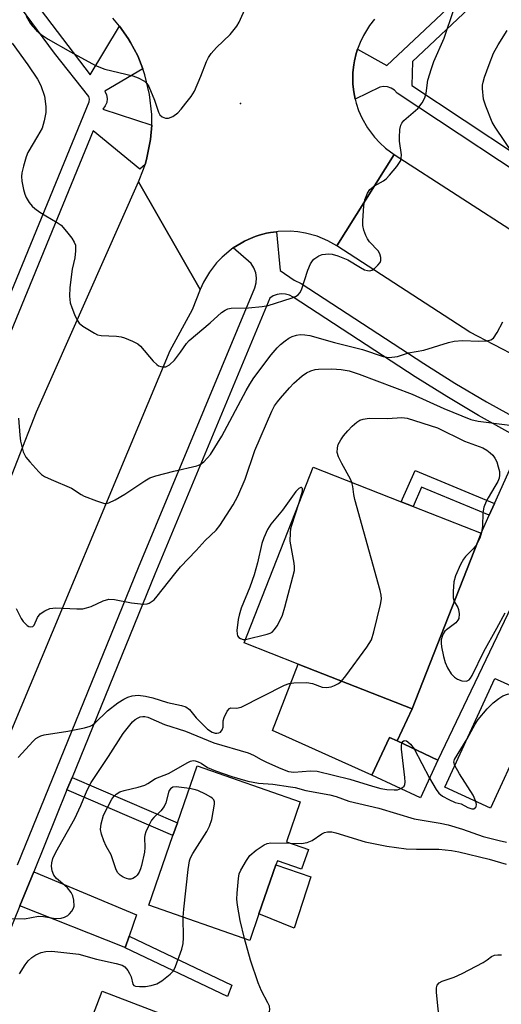
# Model space of a CAD drawing. Units: inches. Extents: x 1291762 to 1297762, y 509450 to 513451.
# Drawn here: x 1292303 to 1292419, y 510674 to 510911 of the extents above; entities that cross this region are included whole.
import ezdxf

# ---------------------------------------------------------------- set-up
doc = ezdxf.new("R2010")
doc.units = ezdxf.units.IN
doc.header["$MEASUREMENT"] = 0
for name, color, linetype in [('BLDG-Footprint', 5, 'Continuous'), ('CULTRL-Pad', 6, 'Continuous'), ('ELEV-Spot Elevation', 7, 'Continuous'), ('TRANS-Driveway', 251, 'Continuous'), ('TRANS-Non Street Sidewalk', 7, 'Continuous'), ('TRANS-Road', 130, 'Continuous'), ('TRANS-Street Sidewalk', 7, 'Continuous'), ('Undefined', 1, 'Continuous')]:
    doc.layers.add(name, color=color, linetype=linetype)

msp = doc.modelspace()

# ---------------------------------------------------------------- linework, layer by layer
at = {"layer": 'BLDG-Footprint'}
for points, elevation in [([(1292413.67, 510787.45), (1292397.17, 510745.32), (1292369.81, 510756.04), (1292356.85, 510761.11), (1292373.35, 510803.25), (1292394.47, 510794.97), (1292397.34, 510793.85)], 377.1), ([(1292423.36, 510737.6), (1292415.93, 510721.48), (1292404.97, 510726.53), (1292416.98, 510752.58), (1292418.94, 510751.67), (1292427.94, 510747.52)], 379.19), ([(1292403.33, 510733.02), (1292399.11, 510723.98), (1292387.48, 510729.42), (1292391.71, 510738.46), (1292393.56, 510737.6)], 378.3), ([(1292372.25, 510711.58), (1292370.6, 510706.86), (1292364.81, 510708.88), (1292364.45, 510707.87), (1292360.36, 510696.13), (1292358.16, 510689.79), (1292333.93, 510698.23), (1292339.74, 510714.92), (1292340.82, 510718.01), (1292345.56, 510731.62), (1292370.29, 510723.01), (1292366.95, 510713.42)], 381.73), ([(1292335.18, 510634.41), (1292334.58, 510632.72), (1292309.27, 510642.43), (1292316.44, 510661.12), (1292317.47, 510663.8), (1292322.77, 510677.62), (1292348.04, 510667.93)], 382.75)]:
    msp.add_lwpolyline(points, close=True, dxfattribs=dict(at, elevation=elevation))
at = {"layer": 'CULTRL-Pad'}
for points in [[(1292397.17, 510745.32), (1292393.56, 510737.6), (1292391.71, 510738.46), (1292387.48, 510729.42), (1292363.64, 510740.1), (1292369.81, 510756.04)], [(1292372.79, 510705.01), (1292368.78, 510692.71), (1292360.36, 510696.13), (1292364.45, 510707.87)]]:
    msp.add_lwpolyline(points, close=True, dxfattribs=at)
at = {"layer": 'ELEV-Spot Elevation'}
msp.add_point((1292355.94, 510890.49, 368.59), dxfattribs=at)
at = {"layer": 'TRANS-Driveway'}
for points in [[(1292436.86, 510803.2), (1292403.33, 510733.02), (1292393.56, 510737.6), (1292397.17, 510745.32), (1292413.67, 510787.45), (1292415.62, 510791.75), (1292416.89, 510794.56), (1292423.79, 510809.8), (1292428.71, 510807.27), (1292436.66, 510803.3)], [(1292329.21, 510690.76), (1292328.28, 510688), (1292328, 510688.12), (1292302.97, 510698.03), (1292306.33, 510706.26), (1292330.97, 510695.92)]]:
    msp.add_lwpolyline(points, close=True, dxfattribs=at)
at = {"layer": 'TRANS-Non Street Sidewalk'}
for points in [[(1292416.89, 510794.56), (1292415.62, 510791.75), (1292399.41, 510798.49), (1292397.34, 510793.85), (1292394.47, 510794.97), (1292397.83, 510802.49)], [(1292314.3, 510725.85), (1292315.54, 510728.87), (1292340.82, 510718.01), (1292339.74, 510714.92)], [(1292328.28, 510688), (1292329.21, 510690.76), (1292353.87, 510679.07), (1292352.8, 510676.36)]]:
    msp.add_lwpolyline(points, close=True, dxfattribs=at)
at = {"layer": 'TRANS-Road'}
for points in [[(1292388.08, 510910.67), (1292386.92, 510909.21), (1292385.44, 510906.83), (1292384.63, 510905.15), (1292384.03, 510903.5), (1292383.72, 510902.51), (1292383.27, 510900.69), (1292383.12, 510899.78), (1292382.9, 510897.93), (1292382.88, 510896.06), (1292382.92, 510895.13), (1292383.13, 510893.28), (1292383.45, 510891.56), (1292383.69, 510890.54), (1292384.28, 510888.77), (1292385.02, 510887.05), (1292386.39, 510884.61), (1292388.07, 510882.37), (1292389.34, 510881.01), (1292390.73, 510879.75), (1292392.82, 510878.22), (1292379.04, 510856.31), (1292376.9, 510857.53), (1292374.3, 510858.63), (1292371.57, 510859.4), (1292369.71, 510859.71), (1292367.83, 510859.86), (1292365, 510859.8), (1292364.55, 510859.74), (1292363.14, 510859.54), (1292362.21, 510859.35), (1292360.39, 510858.87), (1292359.49, 510858.57), (1292357.75, 510857.87), (1292356.9, 510857.47), (1292356.07, 510857.01), (1292354.2, 510855.83), (1292353.69, 510855.49), (1292351.53, 510853.67), (1292350.22, 510852.3), (1292348.5, 510850.06), (1292347.07, 510847.62), (1292346.3, 510845.9), (1292331.49, 510871.68), (1292332.7, 510874.75), (1292333.05, 510875.89), (1292333.38, 510877.07), (1292333.9, 510879.43), (1292334.34, 510881.81), (1292334.63, 510885.27), (1292334.63, 510887.84), (1292334.14, 510892.66), (1292333.02, 510897.36), (1292332.47, 510898.82), (1292331.29, 510901.88), (1292329.57, 510905.08), (1292328.95, 510906.11), (1292326.94, 510909.02), (1292325.33, 510910.95)], [(1292297.78, 510793.17), (1292306.97, 510816.51), (1292331.49, 510871.68), (1292346.3, 510845.9), (1292344.35, 510841.03), (1292339, 510831.19), (1292297.89, 510733)]]:
    msp.add_lwpolyline(points, dxfattribs=at)
msp.add_lwpolyline([(1292462.37, 510837.55), (1292475.78, 510831.23), (1292488.69, 510825.14), (1292521.1, 510810.04), (1292533.71, 510804.17), (1292558.15, 510792.78), (1292573.54, 510786.98), (1292586.19, 510782.55), (1292577.76, 510758.55), (1292558.03, 510766.04), (1292514.44, 510785), (1292509.85, 510787.12), (1292493.18, 510794.81), (1292460.9, 510809.7), (1292446.8, 510817.02), (1292428.48, 510826.53), (1292411, 510835.61), (1292379.04, 510856.31), (1292392.82, 510878.22), (1292438.14, 510848.98)], close=True, dxfattribs=at)
at = {"layer": 'TRANS-Street Sidewalk'}
for points in [[(1292302.4, 510707.91), (1292331.46, 510779.23), (1292359.38, 510846.24), (1292359.73, 510847.44), (1292359.82, 510848.68), (1292359.63, 510849.91), (1292359.18, 510851.07), (1292358.48, 510852.1), (1292354.2, 510855.83), (1292356.07, 510857.01), (1292356.9, 510857.47), (1292357.75, 510857.87), (1292359.49, 510858.57), (1292360.39, 510858.87), (1292362.21, 510859.35), (1292363.14, 510859.54), (1292364.55, 510859.74), (1292365.44, 510850.41), (1292368.81, 510848.14), (1292370.46, 510847.34), (1292399.93, 510828.12), (1292407.39, 510823.45), (1292414.95, 510818.97), (1292422.63, 510814.69)], [(1292420.82, 510811.36), (1292413.07, 510815.69), (1292405.42, 510820.22), (1292397.89, 510824.93), (1292368.55, 510844.07), (1292367.67, 510844.53), (1292366.7, 510844.79), (1292365.71, 510844.85), (1292364.72, 510844.69), (1292363.79, 510844.34), (1292362.95, 510843.79), (1292335.39, 510777.62), (1292315.54, 510728.87), (1292314.3, 510725.85), (1292306.33, 510706.26), (1292302.97, 510698.03), (1292292.94, 510673.34)]]:
    msp.add_lwpolyline(points, dxfattribs=at)
for points in [[(1292432.94, 510866.91, 0), (1292393.54, 510892.96, 0), (1292392.9, 510893.66, 0), (1292392.11, 510894.17, 0), (1292391.21, 510894.47, 0), (1292390.27, 510894.54, 0), (1292389.34, 510894.37, 0), (1292383.45, 510891.56, 0), (1292383.13, 510893.28, 0), (1292382.92, 510895.13, 0), (1292382.88, 510896.06, 0), (1292382.9, 510897.93, 0), (1292383.12, 510899.78, 0), (1292383.27, 510900.69, 0), (1292383.72, 510902.51, 0), (1292384.03, 510903.5, 0), (1292391.03, 510899.6, 0), (1292443.44, 510948.87, 0)], [(1292446, 510946.5, 0), (1292397.22, 510900.58, 0), (1292397.07, 510894.8, 0), (1292434.74, 510869.89, 0), (1292445.74, 510863.8, 0), (1292456.83, 510857.9, 0), (1292468.02, 510852.18, 0), (1292470.06, 510851.18, 0), (1292479.3, 510846.65, 0), (1292480, 510846.31, 0), (1292490.67, 510841.29, 0), (1292502.13, 510836.12, 0), (1292525.25, 510824.59, 0), (1292528.38, 510823.12, 0), (1292537.9, 510818.66, 0), (1292560.58, 510808.65, 0)], [(1292281.57, 510798.2, 0), (1292319.59, 510890.89, 0), (1292319.7, 510891.54, 0), (1292319.51, 510892.16, 0), (1292311.31, 510902.58, 0), (1292296.29, 510922.84, 0)], [(1292306.56, 510914.76, 0), (1292319.88, 510897.35, 0), (1292326.94, 510909.02, 0), (1292328.95, 510906.11, 0), (1292329.57, 510905.08, 0), (1292331.29, 510901.88, 0), (1292332.47, 510898.82, 0), (1292323.38, 510893.42, 0), (1292323.77, 510892.59, 0), (1292323.92, 510891.67, 0), (1292323.83, 510890.75, 0), (1292323.49, 510889.89, 0), (1292322.93, 510889.15, 0), (1292334.63, 510885.27, 0), (1292334.34, 510881.81, 0), (1292333.9, 510879.43, 0), (1292333.38, 510877.07, 0), (1292333.05, 510875.89, 0), (1292331.82, 510874.74, 0), (1292320.55, 510883.91, 0), (1292284.87, 510796.94, 0)]]:
    msp.add_polyline3d(points, dxfattribs=at)
at = {"layer": 'Undefined'}
msp.add_line((1292397.58, 510735.71, 378), (1292401.29, 510728.65, 378), dxfattribs=at)
for points, elevation in [([(1292301.17, 510904.95), (1292304.89, 510899.78), (1292307.26, 510896.29), (1292308.04, 510894.76), (1292308.89, 510892.23), (1292309.22, 510889.77), (1292309.19, 510888.35), (1292308.82, 510886.29), (1292308.32, 510884.6), (1292307.25, 510882.61), (1292304.93, 510878.73), (1292304.53, 510877.67), (1292303.86, 510875.48), (1292303.45, 510873.82), (1292303.38, 510872.99), (1292303.49, 510871.85), (1292303.86, 510869.86), (1292304.17, 510868.75), (1292304.53, 510867.97), (1292305.25, 510866.74), (1292305.94, 510865.85), (1292306.58, 510865.28), (1292307.77, 510864.45), (1292309.25, 510863.51), (1292311.97, 510861.95), (1292312.9, 510861.3), (1292314.22, 510859.81), (1292315.44, 510858.21), (1292316.05, 510857.26), (1292316.32, 510856.51), (1292316.35, 510855.15), (1292316.15, 510853.48), (1292315.53, 510850.73), (1292315, 510846.32), (1292314.88, 510844.27), (1292315.08, 510842.66), (1292315.43, 510841.55), (1292316.13, 510839.89), (1292316.78, 510838.55), (1292317.26, 510837.84), (1292318.13, 510837.1), (1292320.88, 510835.41), (1292321.66, 510835.04), (1292322.47, 510834.83), (1292326.15, 510834.68), (1292327.27, 510834.55), (1292328.1, 510834.3), (1292330, 510833.51), (1292331.29, 510832.83), (1292331.95, 510832.3), (1292335.01, 510828.69), (1292335.84, 510827.87), (1292336.3, 510827.59), (1292336.79, 510827.42), (1292337.54, 510827.3), (1292338.03, 510827.35), (1292338.9, 510827.82), (1292340.08, 510828.93), (1292341.57, 510830.83), (1292342.98, 510832.91), (1292343.63, 510833.64), (1292348.68, 510837.88), (1292351.36, 510840.35), (1292352.23, 510840.95), (1292352.93, 510841.26), (1292353.73, 510841.42), (1292357.87, 510841.48), (1292361.15, 510841.78), (1292362.62, 510842), (1292368.09, 510843.78), (1292369.1, 510844.19), (1292369.78, 510844.59), (1292370.19, 510845.04), (1292370.58, 510845.77), (1292372.08, 510850.48), (1292372.76, 510852.06), (1292373.2, 510852.78), (1292373.57, 510853.17), (1292374.74, 510853.92), (1292375.52, 510854.23), (1292376.33, 510854.37), (1292377.15, 510854.41), (1292377.97, 510854.32), (1292379.32, 510853.91), (1292381.71, 510852.96), (1292384.7, 510851.12), (1292385.71, 510850.61), (1292386.45, 510850.42), (1292386.94, 510850.39), (1292387.42, 510850.51), (1292388.09, 510850.93), (1292388.92, 510851.7), (1292389.43, 510852.34), (1292389.64, 510852.8), (1292389.65, 510853.59), (1292389.41, 510854.39), (1292388.96, 510855.13), (1292386.92, 510857.34), (1292386.39, 510858.05), (1292386.02, 510858.8), (1292385.56, 510860.13), (1292385.33, 510861.22), (1292385.29, 510862.38), (1292385.51, 510865.91), (1292385.78, 510867.34), (1292386.39, 510868.95), (1292387.01, 510869.87), (1292388.1, 510870.73), (1292390.24, 510871.93), (1292390.9, 510872.42), (1292391.72, 510873.28), (1292393.42, 510875.38), (1292394.11, 510876.33), (1292394.38, 510876.83), (1292394.52, 510877.36), (1292394.54, 510878.19), (1292394.1, 510881.48), (1292394.06, 510882.31), (1292394.16, 510884.26), (1292394.38, 510885.31), (1292394.62, 510885.78), (1292395.16, 510886.41), (1292398.51, 510889.26), (1292399.54, 510890.63), (1292400.2, 510891.88), (1292400.46, 510892.96), (1292400.91, 510896.09), (1292401.74, 510898.89), (1292402.34, 510900.53), (1292404.82, 510906.17), (1292407.14, 510913.03)], 370), ([(1292304.51, 510911.39), (1292305.48, 510909.71), (1292305.93, 510909.08), (1292306.96, 510908.02), (1292308.08, 510907.05), (1292309.79, 510905.93), (1292315.13, 510902.84), (1292321.12, 510899.6), (1292323.4, 510898.75), (1292330.13, 510897.15), (1292331.42, 510896.62), (1292332.88, 510895.81), (1292333.49, 510895.3), (1292333.95, 510894.59), (1292335.27, 510891.29), (1292336.25, 510888.39), (1292336.59, 510887.75), (1292337.16, 510887.25), (1292337.91, 510886.96), (1292338.7, 510886.96), (1292339.72, 510887.4), (1292340.91, 510888.24), (1292341.71, 510889.12), (1292342.81, 510890.53), (1292344.07, 510892.2), (1292344.87, 510893.44), (1292346.44, 510897), (1292347.76, 510900.54), (1292348.27, 510901.55), (1292348.93, 510902.45), (1292350.2, 510903.95), (1292353.47, 510907.03), (1292355.04, 510909.02), (1292355.62, 510910.02), (1292357.32, 510913.77)], 368), ([(1292421.56, 510878.14), (1292417.09, 510884.81), (1292416.36, 510886.01), (1292414.8, 510889.82), (1292414.29, 510891.5), (1292414, 510894.04), (1292414.03, 510894.86), (1292414.16, 510895.63), (1292414.5, 510896.77), (1292415.61, 510899.87), (1292416.69, 510902.56), (1292417.74, 510904.58), (1292419.96, 510907.96)], 372), ([(1292302.7, 510815), (1292302.96, 510810.94), (1292303.15, 510809.49), (1292303.82, 510806.94), (1292304.16, 510806.15), (1292304.46, 510805.66), (1292305.39, 510804.53), (1292307.56, 510802.14), (1292308.2, 510801.54), (1292308.92, 510801.05), (1292310.54, 510800.28), (1292315.39, 510798.2), (1292317.67, 510796.73), (1292318.41, 510796.34), (1292321.38, 510795.17), (1292323.28, 510794.59), (1292323.81, 510794.56), (1292324.34, 510794.68), (1292325.9, 510795.43), (1292328.19, 510796.78), (1292332.96, 510799.98), (1292334.22, 510800.68), (1292335.62, 510801.15), (1292339.94, 510802.3), (1292345.46, 510803.56), (1292346.27, 510803.89), (1292347.12, 510804.52), (1292348.06, 510805.49), (1292348.71, 510806.34), (1292351.44, 510810.68), (1292357.3, 510821.63), (1292358.18, 510823.17), (1292359.15, 510824.66), (1292363.29, 510830.17), (1292364.72, 510831.88), (1292365.52, 510832.67), (1292366.62, 510833.56), (1292367.54, 510834.2), (1292368.3, 510834.57), (1292369.37, 510834.94), (1292370.22, 510835.06), (1292371.41, 510835.04), (1292372.54, 510834.87), (1292378.46, 510833.19), (1292385.23, 510831.5), (1292390.21, 510829.8), (1292391.06, 510829.63), (1292391.63, 510829.6), (1292393.61, 510829.81), (1292396.23, 510830.68), (1292399.97, 510831.34), (1292405.83, 510833.17), (1292407.23, 510833.52), (1292409.23, 510833.64), (1292413.15, 510833.52), (1292414.94, 510833.56), (1292416.03, 510833.77), (1292416.65, 510834.21), (1292417.56, 510835.59), (1292418.88, 510838.13)], 372), ([(1292302.11, 510769.35), (1292303.32, 510767), (1292303.8, 510766.27), (1292304.75, 510765.33), (1292305.16, 510765.07), (1292305.57, 510764.94), (1292306.09, 510765.07), (1292306.39, 510765.36), (1292307.26, 510767.25), (1292307.84, 510768.06), (1292308.96, 510768.83), (1292310.22, 510769.36), (1292311.65, 510769.5), (1292316.67, 510769.28), (1292318.13, 510769.33), (1292318.97, 510769.51), (1292320.08, 510769.87), (1292323.01, 510771.2), (1292324.32, 510771.6), (1292325.74, 510771.5), (1292329.8, 510770.71), (1292332.7, 510770.44), (1292333.53, 510770.49), (1292334.04, 510770.66), (1292335.19, 510771.47), (1292335.98, 510772.31), (1292340.15, 510777.69), (1292341.56, 510779.37), (1292345.3, 510783.29), (1292347.44, 510785.66), (1292350.07, 510788.19), (1292350.99, 510789.31), (1292354.19, 510794.26), (1292355.28, 510796.35), (1292357.05, 510800.43), (1292359.42, 510807.27), (1292363.5, 510816.73), (1292364.14, 510817.98), (1292364.78, 510818.93), (1292365.54, 510819.85), (1292367.72, 510822.33), (1292368.77, 510823.4), (1292370.77, 510825.19), (1292371.75, 510825.86), (1292372.78, 510826.35), (1292373.85, 510826.66), (1292374.69, 510826.78), (1292377.83, 510826.87), (1292380.1, 510826.7), (1292381.98, 510826.35), (1292384.38, 510825.56), (1292397.12, 510820.77), (1292404.76, 510817.33), (1292411.22, 510814.68), (1292413, 510814.29), (1292420.59, 510813.37)], 374), ([(1292382.66, 510799.6), (1292382.32, 510800.38), (1292380.24, 510804.14), (1292379.47, 510805.72), (1292379.17, 510806.8), (1292379.2, 510807.89), (1292379.41, 510808.67), (1292380.02, 510809.86), (1292380.64, 510810.75), (1292381.71, 510812.01), (1292382.73, 510813.07), (1292383.83, 510814.06), (1292384.56, 510814.5), (1292385.36, 510814.78), (1292386.78, 510814.98), (1292391.19, 510814.9), (1292394.68, 510815.15), (1292395.96, 510814.99), (1292403.2, 510812.73), (1292409.7, 510809.49), (1292414.11, 510807.89), (1292415.03, 510807.35), (1292415.88, 510806.71), (1292416.48, 510806.14), (1292417, 510805.45), (1292417.44, 510804.51), (1292417.8, 510803.37), (1292418.06, 510802.22), (1292418.12, 510801.37), (1292418.01, 510800.66), (1292417.71, 510799.87), (1292417.01, 510798.6), (1292415.34, 510795.93), (1292414.88, 510795.01), (1292414.37, 510793.65), (1292414.06, 510792.28), (1292413.98, 510789.09), (1292413.8, 510787.56), (1292413.38, 510786.25), (1292412.55, 510784.61)], 376), ([(1292370.03, 510794.77), (1292370.84, 510797.53), (1292370.82, 510798.17), (1292370.59, 510798.38), (1292370.43, 510798.41), (1292369.94, 510798.18), (1292369.24, 510797.46), (1292365.99, 510792.99), (1292363.19, 510789.57), (1292362.45, 510788.35), (1292361.52, 510786.3), (1292361.05, 510784.94), (1292360, 510780.36), (1292359.19, 510777.47), (1292358.17, 510774.47), (1292356.14, 510769.43), (1292355.61, 510767.81), (1292355.35, 510766.7), (1292355.09, 510764.12), (1292355.12, 510763.3), (1292355.25, 510762.82), (1292355.56, 510762.39), (1292355.91, 510762.15), (1292356.59, 510761.95), (1292357.17, 510761.94)], 374), ([(1292380.2, 510751.97), (1292381.24, 510753.22), (1292386.25, 510760.14), (1292387.34, 510761.86), (1292387.94, 510763.78), (1292389.53, 510770.31), (1292389.77, 510771.73), (1292389.72, 510772.58), (1292389.46, 510773.73), (1292383.38, 510795.53), (1292383.12, 510796.68), (1292382.87, 510798.63), (1292382.66, 510799.6)], 376), ([(1292357.17, 510761.94), (1292362.31, 510763.2), (1292363.07, 510763.47), (1292363.52, 510763.72), (1292364.1, 510764.3), (1292364.74, 510765.24), (1292365.31, 510766.24), (1292365.99, 510767.74), (1292366.58, 510769.68), (1292368.86, 510778.51), (1292368.92, 510779.37), (1292368.83, 510780.24), (1292367.84, 510785.5), (1292367.91, 510787.54), (1292368.04, 510788.53), (1292368.27, 510789.37), (1292370.03, 510794.77)], 374), ([(1292412.55, 510784.61), (1292411.8, 510783.66), (1292409.97, 510781.84), (1292409.42, 510781.17), (1292408.73, 510779.89), (1292407.54, 510777.19), (1292407.16, 510775.78), (1292406.95, 510773.42), (1292406.98, 510771.96), (1292407.24, 510771.03)], 376), ([(1292407.24, 510771.03), (1292408.06, 510769.64), (1292408.28, 510769.13), (1292408.43, 510768.07), (1292408.33, 510767.01), (1292408.12, 510766.55), (1292407.61, 510765.95), (1292405.37, 510764.27), (1292405, 510763.91), (1292404.59, 510763.32), (1292404.3, 510762.63), (1292404.13, 510761.86), (1292404.07, 510761.08), (1292404.15, 510760.2), (1292404.62, 510757.83), (1292405.02, 510756.4), (1292405.64, 510755.15), (1292406.53, 510753.72), (1292407.28, 510752.89), (1292407.98, 510752.41), (1292409.07, 510752.03), (1292410.15, 510751.97), (1292410.78, 510752.29), (1292411.12, 510752.66), (1292411.54, 510753.34), (1292414.34, 510759.07), (1292417.48, 510764.66), (1292419.44, 510768.37)], 376), ([(1292302.6, 510733.61), (1292306.21, 510737.58), (1292306.86, 510738.18), (1292307.52, 510738.63), (1292308.02, 510738.84), (1292308.83, 510739.05), (1292314.51, 510739.95), (1292318.47, 510740.74), (1292319.83, 510741.14), (1292320.31, 510741.39), (1292320.95, 510741.87), (1292324.05, 510744.81), (1292326.47, 510746.77), (1292327.92, 510747.66), (1292328.92, 510748.1), (1292329.96, 510748.42), (1292331.4, 510748.57), (1292333.16, 510748.36), (1292334.9, 510747.95), (1292338.44, 510746.87), (1292341.75, 510746.12), (1292342.86, 510745.77), (1292343.67, 510745.18), (1292345.29, 510743.18), (1292348.04, 510740.45), (1292349.16, 510739.74), (1292349.84, 510739.51), (1292350.28, 510739.47), (1292350.72, 510739.54), (1292351.12, 510739.73), (1292351.56, 510740.24), (1292351.75, 510740.92), (1292351.8, 510742.43), (1292352.01, 510743.23), (1292352.71, 510744.72), (1292353.3, 510745.43), (1292353.64, 510745.54), (1292355.02, 510745.45), (1292356.1, 510745.75), (1292366.51, 510751), (1292367.6, 510751.35), (1292368.72, 510751.55), (1292371.85, 510751.63), (1292373.2, 510751.4), (1292375.53, 510750.47), (1292376.59, 510750.39), (1292377.7, 510750.59), (1292378.48, 510750.88), (1292379.44, 510751.39), (1292380.2, 510751.97)], 376), ([(1292410.31, 510738.11), (1292412.28, 510741.67), (1292412.99, 510742.78), (1292415.13, 510745.33), (1292416.56, 510746.75), (1292417.94, 510747.82), (1292418.93, 510748.42), (1292420.02, 510748.8), (1292423.3, 510749.66)], 378), ([(1292300.13, 510695.03), (1292304.1, 510694.98), (1292307.5, 510695.55), (1292308.65, 510695.47), (1292311.57, 510695.03), (1292312.93, 510695.1), (1292313.74, 510695.35), (1292314.48, 510695.75), (1292314.93, 510696.12), (1292315.5, 510696.76), (1292315.9, 510697.49), (1292316, 510698.01), (1292315.95, 510699.39), (1292315.71, 510700.49), (1292315.34, 510701.24), (1292314.42, 510702.37), (1292313.79, 510702.98), (1292311.81, 510704.59), (1292311.17, 510705.4), (1292310.76, 510706.45), (1292310.57, 510707.56), (1292310.63, 510708.41), (1292310.91, 510709.42), (1292311.62, 510710.96), (1292316.17, 510719), (1292317.62, 510722.16), (1292319.13, 510725.84), (1292320.11, 510727.64), (1292324.29, 510733.88), (1292327.81, 510739.43), (1292330.03, 510742.19), (1292330.68, 510742.77), (1292331.37, 510743.19), (1292331.86, 510743.38), (1292332.53, 510743.51), (1292332.98, 510743.49), (1292333.69, 510743.34), (1292337.69, 510741.57), (1292342.78, 510739.95), (1292349.51, 510737.14), (1292357.8, 510734.74), (1292359.04, 510734.21), (1292360.89, 510733.14), (1292362.18, 510732.5), (1292365.6, 510730.97), (1292367.47, 510730.25), (1292368.7, 510730.12), (1292372.74, 510730.46), (1292374.36, 510730.37), (1292382.16, 510728.43), (1292387.64, 510726.73), (1292389.58, 510726.2), (1292391.04, 510726), (1292392.79, 510725.87), (1292393.64, 510725.91), (1292394.44, 510726.17)], 378), ([(1292394.44, 510726.17), (1292394.84, 510726.42), (1292395.19, 510726.76), (1292395.4, 510727.19), (1292395.47, 510727.71), (1292395.41, 510728.85), (1292394.57, 510735.67), (1292394.54, 510736.46), (1292394.67, 510737.08)], 378), ([(1292394.67, 510737.08), (1292394.93, 510737.49), (1292395.22, 510737.68), (1292395.74, 510737.64), (1292396.12, 510737.39), (1292396.71, 510736.85), (1292397.58, 510735.71)], 378), ([(1292407.36, 510731.7), (1292407.14, 510732.52), (1292407.3, 510733.16), (1292410.31, 510738.11)], 378), ([(1292343.68, 510726.24), (1292340.51, 510726.58), (1292339.72, 510726.49), (1292339.13, 510726.12), (1292338.86, 510725.71), (1292338.67, 510725.22), (1292338.03, 510722.76), (1292337.65, 510721.86), (1292336.84, 510720.82), (1292335.17, 510719.24), (1292334.62, 510718.59), (1292333.93, 510717.37), (1292333.24, 510715.82), (1292333, 510715.02), (1292332.94, 510714.44), (1292332.96, 510712.07), (1292332.87, 510710.93), (1292332.22, 510707.78), (1292331.98, 510706.93), (1292331.63, 510706.14), (1292331.15, 510705.44), (1292330.76, 510705.06), (1292330.1, 510704.65), (1292329.63, 510704.49), (1292329.12, 510704.48), (1292328.59, 510704.6), (1292327.8, 510704.95), (1292327.07, 510705.4), (1292326.5, 510705.99), (1292326.11, 510706.74), (1292324.87, 510710.28), (1292323.73, 510712.36), (1292323.15, 510713.66), (1292322.57, 510715.27), (1292322.34, 510716.35), (1292322.47, 510717.71), (1292323.06, 510719.85), (1292325.05, 510723.62), (1292325.53, 510724.27), (1292326.08, 510724.85), (1292326.96, 510725.44), (1292328.02, 510725.76), (1292331.38, 510726.5), (1292333, 510727), (1292333.72, 510727.4), (1292335.51, 510728.63), (1292338.66, 510729.8), (1292343.27, 510732.42), (1292343.95, 510732.74), (1292344.59, 510732.89), (1292345.08, 510732.86), (1292345.82, 510732.63), (1292346.54, 510732.25), (1292348, 510731.28), (1292349.93, 510730.48), (1292353.89, 510729.09), (1292357.69, 510727.98), (1292360.24, 510727.52), (1292363.67, 510727.22), (1292367.94, 510726.64), (1292369.06, 510726.42), (1292371.62, 510725.74), (1292377.4, 510724.7), (1292378.88, 510724.29), (1292381.91, 510723.15), (1292389.14, 510721.48), (1292397.61, 510718.96), (1292403.85, 510717.89), (1292405.78, 510717.46), (1292409.18, 510716.45), (1292414.15, 510714.73), (1292418.04, 510713.73), (1292419.8, 510713.34)], 380), ([(1292412.42, 510723.1), (1292411.76, 510724.6), (1292408.51, 510729.7), (1292407.36, 510731.7)], 378), ([(1292401.29, 510728.65), (1292402.87, 510726), (1292403.55, 510725.07), (1292404.41, 510724.36), (1292405.91, 510723.53), (1292407.46, 510722.85), (1292408.92, 510722.5), (1292410.49, 510721.62), (1292411.48, 510721.3), (1292411.92, 510721.35), (1292412.42, 510721.73), (1292412.51, 510721.91), (1292412.56, 510722.33), (1292412.42, 510723.1)], 378), ([(1292342.17, 510695.36), (1292342.32, 510697.3), (1292343.35, 510706.8), (1292343.69, 510708.84), (1292343.96, 510709.55), (1292344.53, 510710.58), (1292347.83, 510715.86), (1292348.54, 510717.14), (1292349.03, 510718.79), (1292349.67, 510722.47), (1292349.67, 510722.99), (1292349.55, 510723.45), (1292349.25, 510723.83), (1292348.82, 510724.15), (1292347.56, 510724.84), (1292345.68, 510725.72), (1292344.85, 510726), (1292343.68, 510726.24)], 380), ([(1292367.89, 510713.09), (1292370.6, 510713.05), (1292371.95, 510713.23), (1292373.14, 510713.73), (1292375.45, 510715.3), (1292376.12, 510715.66), (1292376.85, 510715.83), (1292377.88, 510715.79), (1292378.82, 510715.56), (1292385.87, 510713.4), (1292391.02, 510712.38), (1292395.66, 510711.76), (1292398.21, 510711.67), (1292403.53, 510711.63), (1292406.58, 510711.33), (1292408.37, 510711.03), (1292415.6, 510709.24), (1292419.7, 510708.07)], 382), ([(1292356.87, 510690.23), (1292355.85, 510694.52), (1292355.22, 510698.25), (1292355.06, 510699.69), (1292355.11, 510701.14), (1292355.44, 510704.62), (1292355.66, 510705.72), (1292356.02, 510706.64), (1292357.35, 510708.95), (1292358.22, 510710.13), (1292359.74, 510711.4), (1292361.61, 510712.68), (1292362.36, 510713.02), (1292363.2, 510713.16), (1292367.89, 510713.09)], 382), ([(1292302.87, 510681.75), (1292304.25, 510683.93), (1292304.98, 510684.85), (1292305.84, 510685.66), (1292306.81, 510686.29), (1292308.12, 510686.9), (1292309.24, 510687.14), (1292310.68, 510687.22), (1292317.11, 510686.45), (1292321.39, 510685.29), (1292326.13, 510684.25), (1292327.51, 510683.84), (1292328.18, 510683.44), (1292328.91, 510682.58), (1292329.34, 510681.83), (1292329.69, 510681.05), (1292330.08, 510679.28), (1292330.34, 510678.99), (1292330.73, 510678.83), (1292331.71, 510678.71), (1292333.15, 510678.76), (1292334.48, 510679), (1292335.84, 510679.4), (1292337.09, 510680.07), (1292339.09, 510681.67), (1292339.84, 510682.49), (1292340.36, 510683.52), (1292341.86, 510687.7), (1292342.2, 510689.02), (1292342.3, 510690.42), (1292342.17, 510695.36)], 380), ([(1292341.01, 510670.62), (1292344.02, 510670.61), (1292345.77, 510670.7), (1292347.79, 510670.9), (1292349.79, 510671.3), (1292350.6, 510671.38), (1292351.69, 510671.32), (1292354.2, 510670.93), (1292355.65, 510670.93), (1292358.01, 510671.18), (1292361.33, 510671.67), (1292362.09, 510671.89), (1292362.66, 510672.31), (1292362.89, 510672.73), (1292363.01, 510673.22), (1292362.89, 510674), (1292362.54, 510674.8), (1292360.95, 510677.7), (1292360.15, 510679.62), (1292358.31, 510685.05), (1292356.87, 510690.23)], 382), ([(1292403.78, 510669.48), (1292402.96, 510677.27), (1292402.94, 510678.37), (1292403.12, 510679.08), (1292403.63, 510679.58), (1292404.33, 510679.97), (1292407.22, 510680.93), (1292409.11, 510681.84), (1292414.15, 510684.51), (1292415.17, 510685.12), (1292416.21, 510685.88), (1292416.86, 510686.2), (1292417.69, 510686.34), (1292418.56, 510686.32)], 384)]:
    msp.add_lwpolyline(points, dxfattribs=dict(at, elevation=elevation))

doc.saveas('drawing.dxf')
